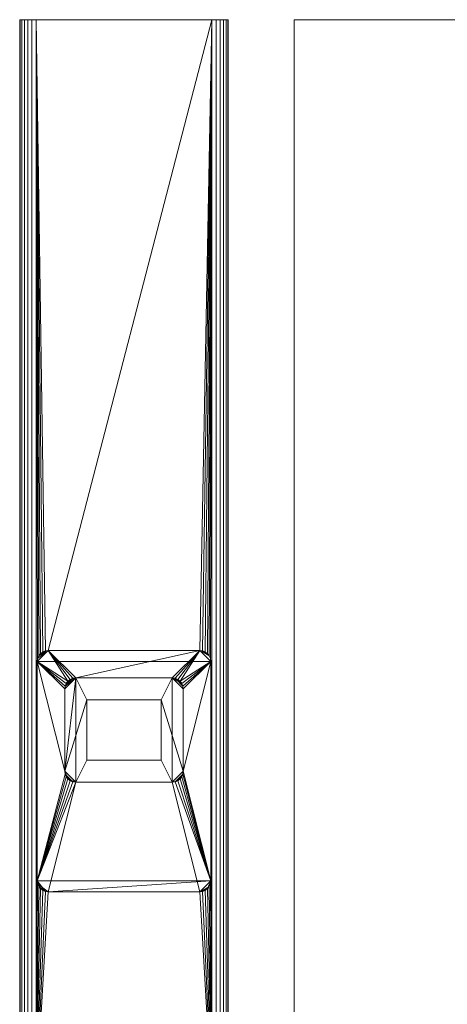
# Model space of a CAD drawing. Units: millimetres. Extents: x 0 to 1050, y -984 to 1907.
# Drawn here: x 0 to 390, y 963 to 1860 of the extents above; entities that cross this region are included whole.
import ezdxf

# ---------------------------------------------------------------- set-up
doc = ezdxf.new("R2010")
doc.units = ezdxf.units.MM
doc.layers.add('Moffat_Details', color=160, linetype='Continuous')
doc.layers.add('Moffat_Profiles', color=10, linetype='Continuous')

msp = doc.modelspace()

# ---------------------------------------------------------------- meshes
at = {"layer": 'Moffat_Details', "lineweight": 13}
mesh = msp.add_polyface(dxfattribs=at)
corners = [(175, 1860, -1914.46), (15, 1860, -1914.46), (15, 875, -1914.46), (175, 875, -1914.46), (174, 1275, -1914.46), (174, 1075, -1914.46), (173.66, 1072.41, -1914.46), (172.66, 1070, -1914.46), (171.07, 1067.93, -1914.46), (169, 1066.34, -1914.46), (166.59, 1065.34, -1914.46), (164, 1065, -1914.46), (26, 1065, -1914.46), (23.41, 1065.34, -1914.46), (21, 1066.34, -1914.46), (18.93, 1067.93, -1914.46), (17.34, 1070, -1914.46), (16.34, 1072.41, -1914.46), (16, 1075, -1914.46), (16, 1275, -1914.46), (16.34, 1277.59, -1914.46), (17.34, 1280, -1914.46), (18.93, 1282.07, -1914.46), (21, 1283.66, -1914.46), (23.41, 1284.66, -1914.46), (26, 1285, -1914.46), (164, 1285, -1914.46), (166.59, 1284.66, -1914.46), (169, 1283.66, -1914.46), (171.07, 1282.07, -1914.46), (172.66, 1280, -1914.46), (173.66, 1277.59, -1914.46)]
mesh.append_faces([[corners[k] for k in face] for face in [(23, 1, 22), (28, 0, 27), (26, 0, 25), (17, 2, 16), (14, 2, 13), (7, 3, 6), (9, 3, 8)]], dxfattribs={"vtx0": -1, "vtx1": -1})
mesh.append_faces([[corners[k] for k in face] for face in [(1, 23, 24), (1, 24, 25, 0), (0, 28, 29), (0, 31, 4, 3), (2, 14, 15), (3, 9, 10)]], dxfattribs={"vtx0": -1, "vtx2": -1})
mesh.append_faces([[corners[k] for k in face] for face in [(2, 17, 18, 19)]], dxfattribs={"vtx0": -1, "vtx3": -1})
mesh.append_faces([[corners[k] for k in face] for face in [(21, 22, 1), (20, 21, 1), (26, 27, 0), (29, 30, 0), (30, 31, 0), (15, 16, 2), (12, 13, 2), (7, 8, 3), (5, 6, 3, 4), (10, 11, 3)]], dxfattribs={"vtx1": -1, "vtx2": -1})
mesh.append_faces([[corners[k] for k in face] for face in [(19, 20, 1, 2), (11, 12, 2, 3)]], dxfattribs={"vtx1": -1, "vtx3": -1})
at = {"layer": 'Moffat_Details', "lineweight": 9}
mesh = msp.add_polyface(dxfattribs=at)
corners = [(164, 1065, -1914.46), (166.59, 1065.34, -1914.46), (169, 1066.34, -1914.46), (171.07, 1067.93, -1914.46), (172.66, 1070, -1914.46), (173.66, 1072.41, -1914.46), (174, 1075, -1914.46), (174, 1275, -1914.46), (173.66, 1277.59, -1914.46), (172.66, 1280, -1914.46), (171.07, 1282.07, -1914.46), (169, 1283.66, -1914.46), (166.59, 1284.66, -1914.46), (164, 1285, -1914.46), (26, 1285, -1914.46), (23.41, 1284.66, -1914.46), (21, 1283.66, -1914.46), (18.93, 1282.07, -1914.46), (17.34, 1280, -1914.46), (16.34, 1277.59, -1914.46), (16, 1275, -1914.46), (16, 1075, -1914.46), (16.34, 1072.41, -1914.46), (17.34, 1070, -1914.46), (18.93, 1067.93, -1914.46), (21, 1066.34, -1914.46), (23.41, 1065.34, -1914.46), (26, 1065, -1914.46), (51, 1260, -1914.46), (139, 1260, -1914.46), (141.59, 1259.66, -1914.46), (144, 1258.66, -1914.46), (146.07, 1257.07, -1914.46), (147.66, 1255, -1914.46), (148.66, 1252.59, -1914.46), (149, 1250, -1914.46), (149, 1175, -1914.46), (148.66, 1172.41, -1914.46), (147.66, 1170, -1914.46), (146.07, 1167.93, -1914.46), (144, 1166.34, -1914.46), (141.59, 1165.34, -1914.46), (139, 1165, -1914.46), (51, 1165, -1914.46), (48.41, 1165.34, -1914.46), (46, 1166.34, -1914.46), (43.93, 1167.93, -1914.46), (42.34, 1170, -1914.46), (41.34, 1172.41, -1914.46), (41, 1175, -1914.46), (41, 1250, -1914.46), (41.34, 1252.59, -1914.46), (42.34, 1255, -1914.46), (43.93, 1257.07, -1914.46), (46, 1258.66, -1914.46), (48.41, 1259.66, -1914.46)]
mesh.append_faces([[corners[k] for k in face] for face in [(1, 4, 0), (41, 6, 40), (31, 13, 30), (54, 14, 53), (50, 20, 49)]], dxfattribs={"vtx0": -1, "vtx1": -1})
mesh.append_faces([[corners[k] for k in face] for face in [(42, 0, 6, 41)]], dxfattribs={"vtx0": -1, "vtx1": -1, "vtx2": -1})
mesh.append_faces([[corners[k] for k in face] for face in [(0, 42, 43, 27), (23, 26, 27, 22), (21, 48, 49, 20)]], dxfattribs={"vtx0": -1, "vtx2": -1})
mesh.append_faces([[corners[k] for k in face] for face in [(14, 19, 20, 53)]], dxfattribs={"vtx0": -1, "vtx2": -1, "vtx3": -1})
mesh.append_faces([[corners[k] for k in face] for face in [(0, 4, 5, 6), (13, 7, 8, 9)]], dxfattribs={"vtx0": -1, "vtx3": -1})
mesh.append_faces([[corners[k] for k in face] for face in [(3, 4, 1, 2)]], dxfattribs={"vtx1": -1})
mesh.append_faces([[corners[k] for k in face] for face in [(37, 38, 6), (39, 40, 6), (38, 39, 6), (44, 45, 21), (43, 44, 21), (46, 47, 21), (47, 48, 21), (45, 46, 21), (34, 35, 7), (33, 34, 7), (31, 32, 13), (29, 30, 13), (35, 36, 7), (55, 28, 14), (54, 55, 14), (50, 51, 20), (52, 53, 20), (51, 52, 20)]], dxfattribs={"vtx1": -1, "vtx2": -1})
mesh.append_faces([[corners[k] for k in face] for face in [(21, 22, 27, 43), (32, 33, 7, 13)]], dxfattribs={"vtx1": -1, "vtx2": -1, "vtx3": -1})
mesh.append_faces([[corners[k] for k in face] for face in [(36, 37, 6, 7), (12, 13, 9, 10), (28, 29, 13, 14), (14, 15, 18, 19)]], dxfattribs={"vtx1": -1, "vtx3": -1})
mesh.append_faces([[corners[k] for k in face] for face in [(24, 25, 26, 23), (10, 11, 12)]], dxfattribs={"vtx2": -1})
mesh.append_faces([[corners[k] for k in face] for face in [(15, 16, 17, 18)]], dxfattribs={"vtx3": -1})
mesh = msp.add_polyface(dxfattribs=at)
corners = [(164, 1065, -1919.46), (26, 1065, -1919.46), (23.41, 1065.34, -1919.46), (21, 1066.34, -1919.46), (18.93, 1067.93, -1919.46), (17.34, 1070, -1919.46), (16.34, 1072.41, -1919.46), (16, 1075, -1919.46), (16, 1275, -1919.46), (16.34, 1277.59, -1919.46), (17.34, 1280, -1919.46), (18.93, 1282.07, -1919.46), (21, 1283.66, -1919.46), (23.41, 1284.66, -1919.46), (26, 1285, -1919.46), (164, 1285, -1919.46), (166.59, 1284.66, -1919.46), (169, 1283.66, -1919.46), (171.07, 1282.07, -1919.46), (172.66, 1280, -1919.46), (173.66, 1277.59, -1919.46), (174, 1275, -1919.46), (174, 1075, -1919.46), (173.66, 1072.41, -1919.46), (172.66, 1070, -1919.46), (171.07, 1067.93, -1919.46), (169, 1066.34, -1919.46), (166.59, 1065.34, -1919.46), (51, 1260, -1919.46), (48.41, 1259.66, -1919.46), (46, 1258.66, -1919.46), (43.93, 1257.07, -1919.46), (42.34, 1255, -1919.46), (41.34, 1252.59, -1919.46), (41, 1250, -1919.46), (41, 1175, -1919.46), (41.34, 1172.41, -1919.46), (42.34, 1170, -1919.46), (43.93, 1167.93, -1919.46), (46, 1166.34, -1919.46), (48.41, 1165.34, -1919.46), (51, 1165, -1919.46), (139, 1165, -1919.46), (141.59, 1165.34, -1919.46), (144, 1166.34, -1919.46), (146.07, 1167.93, -1919.46), (147.66, 1170, -1919.46), (148.66, 1172.41, -1919.46), (149, 1175, -1919.46), (149, 1250, -1919.46), (148.66, 1252.59, -1919.46), (147.66, 1255, -1919.46), (146.07, 1257.07, -1919.46), (144, 1258.66, -1919.46), (141.59, 1259.66, -1919.46), (139, 1260, -1919.46)]
mesh.append_faces([[corners[k] for k in face] for face in [(16, 19, 15), (54, 15, 53), (44, 22, 43), (46, 22, 45), (39, 7, 38)]], dxfattribs={"vtx0": -1, "vtx1": -1})
mesh.append_faces([[corners[k] for k in face] for face in [(15, 21, 52, 53)]], dxfattribs={"vtx0": -1, "vtx1": -1, "vtx3": -1})
mesh.append_faces([[corners[k] for k in face] for face in [(15, 55, 28), (10, 13, 14, 9), (8, 34, 35)]], dxfattribs={"vtx0": -1, "vtx2": -1})
mesh.append_faces([[corners[k] for k in face] for face in [(1, 6, 7, 41)]], dxfattribs={"vtx0": -1, "vtx2": -1, "vtx3": -1})
mesh.append_faces([[corners[k] for k in face] for face in [(15, 19, 20, 21), (0, 22, 23, 24)]], dxfattribs={"vtx0": -1, "vtx3": -1})
mesh.append_faces([[corners[k] for k in face] for face in [(18, 19, 16, 17)]], dxfattribs={"vtx1": -1})
mesh.append_faces([[corners[k] for k in face] for face in [(50, 51, 21), (49, 50, 21), (54, 55, 15), (51, 52, 21), (29, 30, 14), (31, 32, 8), (33, 34, 8), (32, 33, 8), (30, 31, 14), (47, 48, 22), (46, 47, 22), (44, 45, 22), (40, 41, 7), (39, 40, 7), (37, 38, 7), (36, 37, 7)]], dxfattribs={"vtx1": -1, "vtx2": -1})
mesh.append_faces([[corners[k] for k in face] for face in [(8, 9, 14, 31), (42, 43, 22, 0)]], dxfattribs={"vtx1": -1, "vtx2": -1, "vtx3": -1})
mesh.append_faces([[corners[k] for k in face] for face in [(48, 49, 21, 22), (28, 29, 14, 15), (27, 0, 24, 25), (41, 42, 0, 1), (35, 36, 7, 8), (1, 2, 5, 6)]], dxfattribs={"vtx1": -1, "vtx3": -1})
mesh.append_faces([[corners[k] for k in face] for face in [(11, 12, 13, 10), (25, 26, 27)]], dxfattribs={"vtx2": -1})
mesh.append_faces([[corners[k] for k in face] for face in [(2, 3, 4, 5)]], dxfattribs={"vtx3": -1})
mesh = msp.add_polyface(dxfattribs=at)
corners = [(16, 1275, -1914.46), (16.34, 1277.59, -1914.46), (17.34, 1280, -1914.46), (18.93, 1282.07, -1914.46), (21, 1283.66, -1914.46), (23.41, 1284.66, -1914.46), (26, 1285, -1914.46), (26, 1285, -1919.46), (23.41, 1284.66, -1919.46), (21, 1283.66, -1919.46), (18.93, 1282.07, -1919.46), (17.34, 1280, -1919.46), (16.34, 1277.59, -1919.46), (16, 1275, -1919.46)]
mesh.append_faces([[corners[k] for k in face] for face in [(7, 8, 5, 6), (0, 1, 12, 13)]], dxfattribs={"vtx1": -1})
mesh.append_faces([[corners[k] for k in face] for face in [(8, 9, 4, 5), (3, 4, 9, 10), (10, 11, 2, 3), (11, 12, 1, 2)]], dxfattribs={"vtx1": -1, "vtx3": -1})
at = {"layer": 'Moffat_Details', "lineweight": 13}
mesh = msp.add_polyface(dxfattribs=at)
corners = [(164, 1065, -1919.46), (166.59, 1065.34, -1919.46), (169, 1066.34, -1919.46), (171.07, 1067.93, -1919.46), (172.66, 1070, -1919.46), (173.66, 1072.41, -1919.46), (174, 1075, -1919.46), (174, 1275, -1919.46), (173.66, 1277.59, -1919.46), (172.66, 1280, -1919.46), (171.07, 1282.07, -1919.46), (169, 1283.66, -1919.46), (166.59, 1284.66, -1919.46), (164, 1285, -1919.46), (26, 1285, -1919.46), (23.41, 1284.66, -1919.46), (21, 1283.66, -1919.46), (18.93, 1282.07, -1919.46), (17.34, 1280, -1919.46), (16.34, 1277.59, -1919.46), (16, 1275, -1919.46), (16, 1075, -1919.46), (16.34, 1072.41, -1919.46), (17.34, 1070, -1919.46), (18.93, 1067.93, -1919.46), (21, 1066.34, -1919.46), (23.41, 1065.34, -1919.46), (26, 1065, -1919.46)]
mesh.append_faces([[corners[k] for k in face] for face in [(18, 16, 17)]], dxfattribs={"vtx0": -1})
mesh.append_faces([[corners[k] for k in face] for face in [(0, 3, 6, 27)]], dxfattribs={"vtx0": -1, "vtx1": -1, "vtx2": -1})
mesh.append_faces([[corners[k] for k in face] for face in [(20, 7, 13, 14)]], dxfattribs={"vtx0": -1, "vtx1": -1, "vtx3": -1})
mesh.append_faces([[corners[k] for k in face] for face in [(7, 20, 21, 6)]], dxfattribs={"vtx0": -1, "vtx2": -1})
mesh.append_faces([[corners[k] for k in face] for face in [(21, 26, 27, 6)]], dxfattribs={"vtx0": -1, "vtx2": -1, "vtx3": -1})
mesh.append_faces([[corners[k] for k in face] for face in [(2, 3, 0, 1)]], dxfattribs={"vtx1": -1})
mesh.append_faces([[corners[k] for k in face] for face in [(25, 26, 21, 24)]], dxfattribs={"vtx1": -1, "vtx2": -1})
mesh.append_faces([[corners[k] for k in face] for face in [(9, 10, 11), (4, 5, 6, 3), (22, 23, 24, 21)]], dxfattribs={"vtx2": -1})
mesh.append_faces([[corners[k] for k in face] for face in [(11, 12, 13, 9), (7, 8, 9, 13), (14, 15, 16, 18), (18, 19, 20, 14)]], dxfattribs={"vtx2": -1, "vtx3": -1})
mesh = msp.add_polyface(dxfattribs=at)
corners = [(16, 1275, -1919.46), (16.34, 1277.59, -1919.46), (17.34, 1280, -1919.46), (18.93, 1282.07, -1919.46), (21, 1283.66, -1919.46), (23.41, 1284.66, -1919.46), (26, 1285, -1919.46), (26, 1285, -1914.46), (23.41, 1284.66, -1914.46), (21, 1283.66, -1914.46), (18.93, 1282.07, -1914.46), (17.34, 1280, -1914.46), (16.34, 1277.59, -1914.46), (16, 1275, -1914.46)]
mesh.append_faces([[corners[k] for k in face] for face in [(8, 5, 6, 7), (1, 12, 13, 0)]], dxfattribs={"vtx0": -1})
mesh.append_faces([[corners[k] for k in face] for face in [(9, 4, 5, 8), (4, 9, 10, 3), (11, 2, 3, 10), (12, 1, 2, 11)]], dxfattribs={"vtx0": -1, "vtx2": -1})
at = {"layer": 'Moffat_Details', "lineweight": 9}
mesh = msp.add_polyface(dxfattribs=at)
corners = [(26, 1285, -1914.46), (164, 1285, -1914.46), (164, 1285, -1919.46), (26, 1285, -1919.46)]
mesh.append_faces([[corners[k] for k in face] for face in [(0, 1, 2, 3)]])
at = {"layer": 'Moffat_Details', "lineweight": 13}
mesh = msp.add_polyface(dxfattribs=at)
corners = [(164, 1285, -1919.46), (164, 1285, -1914.46), (26, 1285, -1914.46), (26, 1285, -1919.46)]
mesh.append_faces([[corners[k] for k in face] for face in [(0, 1, 2, 3)]])
at = {"layer": 'Moffat_Details', "lineweight": 9}
mesh = msp.add_polyface(dxfattribs=at)
corners = [(164, 1285, -1914.46), (166.59, 1284.66, -1914.46), (169, 1283.66, -1914.46), (171.07, 1282.07, -1914.46), (172.66, 1280, -1914.46), (173.66, 1277.59, -1914.46), (174, 1275, -1914.46), (174, 1275, -1919.46), (173.66, 1277.59, -1919.46), (172.66, 1280, -1919.46), (171.07, 1282.07, -1919.46), (169, 1283.66, -1919.46), (166.59, 1284.66, -1919.46), (164, 1285, -1919.46)]
mesh.append_faces([[corners[k] for k in face] for face in [(7, 8, 5, 6), (0, 1, 12, 13)]], dxfattribs={"vtx1": -1})
mesh.append_faces([[corners[k] for k in face] for face in [(8, 9, 4, 5), (3, 4, 9, 10), (10, 11, 2, 3), (11, 12, 1, 2)]], dxfattribs={"vtx1": -1, "vtx3": -1})
at = {"layer": 'Moffat_Details', "lineweight": 13}
mesh = msp.add_polyface(dxfattribs=at)
corners = [(164, 1285, -1919.46), (166.59, 1284.66, -1919.46), (169, 1283.66, -1919.46), (171.07, 1282.07, -1919.46), (172.66, 1280, -1919.46), (173.66, 1277.59, -1919.46), (174, 1275, -1919.46), (174, 1275, -1914.46), (173.66, 1277.59, -1914.46), (172.66, 1280, -1914.46), (171.07, 1282.07, -1914.46), (169, 1283.66, -1914.46), (166.59, 1284.66, -1914.46), (164, 1285, -1914.46)]
mesh.append_faces([[corners[k] for k in face] for face in [(8, 5, 6, 7), (1, 12, 13, 0)]], dxfattribs={"vtx0": -1})
mesh.append_faces([[corners[k] for k in face] for face in [(9, 4, 5, 8), (4, 9, 10, 3), (11, 2, 3, 10), (12, 1, 2, 11)]], dxfattribs={"vtx0": -1, "vtx2": -1})
at = {"layer": 'Moffat_Details', "lineweight": 9}
mesh = msp.add_polyface(dxfattribs=at)
corners = [(51, 1260, -1914.46), (48.41, 1259.66, -1914.46), (46, 1258.66, -1914.46), (43.93, 1257.07, -1914.46), (42.34, 1255, -1914.46), (41.34, 1252.59, -1914.46), (41, 1250, -1914.46), (41, 1175, -1914.46), (41.34, 1172.41, -1914.46), (42.34, 1170, -1914.46), (43.93, 1167.93, -1914.46), (46, 1166.34, -1914.46), (48.41, 1165.34, -1914.46), (51, 1165, -1914.46), (139, 1165, -1914.46), (141.59, 1165.34, -1914.46), (144, 1166.34, -1914.46), (146.07, 1167.93, -1914.46), (147.66, 1170, -1914.46), (148.66, 1172.41, -1914.46), (149, 1175, -1914.46), (149, 1250, -1914.46), (148.66, 1252.59, -1914.46), (147.66, 1255, -1914.46), (146.07, 1257.07, -1914.46), (144, 1258.66, -1914.46), (141.59, 1259.66, -1914.46), (139, 1260, -1914.46), (61, 1185, -1914.46), (61, 1240, -1914.46), (129, 1240, -1914.46), (129, 1185, -1914.46)]
mesh.append_faces([[corners[k] for k in face] for face in [(31, 14, 20, 30), (21, 27, 30, 20)]], dxfattribs={"vtx0": -1, "vtx1": -1, "vtx2": -1})
mesh.append_faces([[corners[k] for k in face] for face in [(7, 13, 28, 29), (29, 0, 6, 7)]], dxfattribs={"vtx0": -1, "vtx1": -1, "vtx3": -1})
mesh.append_faces([[corners[k] for k in face] for face in [(20, 14, 15, 19), (14, 31, 28, 13), (1, 5, 6, 0), (2, 4, 5, 1)]], dxfattribs={"vtx0": -1, "vtx2": -1})
mesh.append_faces([[corners[k] for k in face] for face in [(3, 4, 2)]], dxfattribs={"vtx1": -1})
mesh.append_faces([[corners[k] for k in face] for face in [(15, 16, 19)]], dxfattribs={"vtx1": -1, "vtx2": -1})
mesh.append_faces([[corners[k] for k in face] for face in [(11, 12, 8, 9), (12, 13, 7, 8), (21, 22, 26, 27), (22, 23, 25, 26), (29, 30, 27, 0)]], dxfattribs={"vtx1": -1, "vtx3": -1})
mesh.append_faces([[corners[k] for k in face] for face in [(9, 10, 11), (23, 24, 25)]], dxfattribs={"vtx2": -1})
mesh.append_faces([[corners[k] for k in face] for face in [(16, 17, 18, 19)]], dxfattribs={"vtx3": -1})
mesh = msp.add_polyface(dxfattribs=at)
corners = [(51, 1260, -1919.46), (139, 1260, -1919.46), (141.59, 1259.66, -1919.46), (144, 1258.66, -1919.46), (146.07, 1257.07, -1919.46), (147.66, 1255, -1919.46), (148.66, 1252.59, -1919.46), (149, 1250, -1919.46), (149, 1175, -1919.46), (148.66, 1172.41, -1919.46), (147.66, 1170, -1919.46), (146.07, 1167.93, -1919.46), (144, 1166.34, -1919.46), (141.59, 1165.34, -1919.46), (139, 1165, -1919.46), (51, 1165, -1919.46), (48.41, 1165.34, -1919.46), (46, 1166.34, -1919.46), (43.93, 1167.93, -1919.46), (42.34, 1170, -1919.46), (41.34, 1172.41, -1919.46), (41, 1175, -1919.46), (41, 1250, -1919.46), (41.34, 1252.59, -1919.46), (42.34, 1255, -1919.46), (43.93, 1257.07, -1919.46), (46, 1258.66, -1919.46), (48.41, 1259.66, -1919.46)]
mesh.append_faces([[corners[k] for k in face] for face in [(15, 18, 21, 0)]], dxfattribs={"vtx0": -1, "vtx1": -1, "vtx2": -1, "vtx3": -1})
mesh.append_faces([[corners[k] for k in face] for face in [(15, 0, 1, 14)]], dxfattribs={"vtx0": -1, "vtx2": -1})
mesh.append_faces([[corners[k] for k in face] for face in [(1, 7, 8, 14), (14, 8, 9, 12)]], dxfattribs={"vtx0": -1, "vtx2": -1, "vtx3": -1})
mesh.append_faces([[corners[k] for k in face] for face in [(4, 5, 3), (13, 14, 12)]], dxfattribs={"vtx1": -1})
mesh.append_faces([[corners[k] for k in face] for face in [(6, 7, 1, 5), (22, 23, 0, 21)]], dxfattribs={"vtx1": -1, "vtx2": -1})
mesh.append_faces([[corners[k] for k in face] for face in [(26, 27, 0, 25), (19, 20, 21, 18)]], dxfattribs={"vtx2": -1})
mesh.append_faces([[corners[k] for k in face] for face in [(1, 2, 3, 5), (23, 24, 25, 0)]], dxfattribs={"vtx2": -1, "vtx3": -1})
mesh.append_faces([[corners[k] for k in face] for face in [(9, 10, 11, 12), (15, 16, 17, 18)]], dxfattribs={"vtx3": -1})
mesh = msp.add_polyface(dxfattribs=at)
corners = [(41, 1250, -1914.46), (41.34, 1252.59, -1914.46), (42.34, 1255, -1914.46), (43.93, 1257.07, -1914.46), (46, 1258.66, -1914.46), (48.41, 1259.66, -1914.46), (51, 1260, -1914.46), (51, 1260, -1919.46), (48.41, 1259.66, -1919.46), (46, 1258.66, -1919.46), (43.93, 1257.07, -1919.46), (42.34, 1255, -1919.46), (41.34, 1252.59, -1919.46), (41, 1250, -1919.46)]
mesh.append_faces([[corners[k] for k in face] for face in [(7, 8, 5, 6), (0, 1, 12, 13)]], dxfattribs={"vtx1": -1})
mesh.append_faces([[corners[k] for k in face] for face in [(8, 9, 4, 5), (3, 4, 9, 10), (10, 11, 2, 3), (11, 12, 1, 2)]], dxfattribs={"vtx1": -1, "vtx3": -1})
mesh = msp.add_polyface(dxfattribs=at)
corners = [(51, 1260, -1914.46), (48.41, 1259.66, -1914.46), (46, 1258.66, -1914.46), (43.93, 1257.07, -1914.46), (42.34, 1255, -1914.46), (41.34, 1252.59, -1914.46), (41, 1250, -1914.46), (41, 1250, -1919.46), (41.34, 1252.59, -1919.46), (42.34, 1255, -1919.46), (43.93, 1257.07, -1919.46), (46, 1258.66, -1919.46), (48.41, 1259.66, -1919.46), (51, 1260, -1919.46)]
mesh.append_faces([[corners[k] for k in face] for face in [(8, 5, 6, 7), (1, 12, 13, 0)]], dxfattribs={"vtx0": -1})
mesh.append_faces([[corners[k] for k in face] for face in [(9, 4, 5, 8), (4, 9, 10, 3), (11, 2, 3, 10), (12, 1, 2, 11)]], dxfattribs={"vtx0": -1, "vtx2": -1})
mesh = msp.add_polyface(dxfattribs=at)
corners = [(51, 1260, -1914.46), (139, 1260, -1914.46), (139, 1260, -1919.46), (51, 1260, -1919.46)]
mesh.append_faces([[corners[k] for k in face] for face in [(0, 1, 2, 3)]])
mesh = msp.add_polyface(dxfattribs=at)
corners = [(51, 1260, -1914.46), (51, 1260, -1919.46), (139, 1260, -1919.46), (139, 1260, -1914.46)]
mesh.append_faces([[corners[k] for k in face] for face in [(0, 1, 2, 3)]])
mesh = msp.add_polyface(dxfattribs=at)
corners = [(139, 1260, -1914.46), (141.59, 1259.66, -1914.46), (144, 1258.66, -1914.46), (146.07, 1257.07, -1914.46), (147.66, 1255, -1914.46), (148.66, 1252.59, -1914.46), (149, 1250, -1914.46), (149, 1250, -1919.46), (148.66, 1252.59, -1919.46), (147.66, 1255, -1919.46), (146.07, 1257.07, -1919.46), (144, 1258.66, -1919.46), (141.59, 1259.66, -1919.46), (139, 1260, -1919.46)]
mesh.append_faces([[corners[k] for k in face] for face in [(7, 8, 5, 6), (0, 1, 12, 13)]], dxfattribs={"vtx1": -1})
mesh.append_faces([[corners[k] for k in face] for face in [(8, 9, 4, 5), (3, 4, 9, 10), (10, 11, 2, 3), (11, 12, 1, 2)]], dxfattribs={"vtx1": -1, "vtx3": -1})
mesh = msp.add_polyface(dxfattribs=at)
corners = [(149, 1250, -1914.46), (148.66, 1252.59, -1914.46), (147.66, 1255, -1914.46), (146.07, 1257.07, -1914.46), (144, 1258.66, -1914.46), (141.59, 1259.66, -1914.46), (139, 1260, -1914.46), (139, 1260, -1919.46), (141.59, 1259.66, -1919.46), (144, 1258.66, -1919.46), (146.07, 1257.07, -1919.46), (147.66, 1255, -1919.46), (148.66, 1252.59, -1919.46), (149, 1250, -1919.46)]
mesh.append_faces([[corners[k] for k in face] for face in [(8, 5, 6, 7), (1, 12, 13, 0)]], dxfattribs={"vtx0": -1})
mesh.append_faces([[corners[k] for k in face] for face in [(9, 4, 5, 8), (4, 9, 10, 3), (11, 2, 3, 10), (12, 1, 2, 11)]], dxfattribs={"vtx0": -1, "vtx2": -1})
mesh = msp.add_polyface(dxfattribs=at)
corners = [(41, 1250, -1914.46), (41, 1250, -1919.46), (41, 1175, -1919.46), (41, 1175, -1914.46)]
mesh.append_faces([[corners[k] for k in face] for face in [(0, 1, 2, 3)]])
mesh = msp.add_polyface(dxfattribs=at)
corners = [(41, 1175, -1914.46), (41, 1175, -1919.46), (41, 1250, -1919.46), (41, 1250, -1914.46)]
mesh.append_faces([[corners[k] for k in face] for face in [(0, 1, 2, 3)]])
mesh = msp.add_polyface(dxfattribs=at)
corners = [(149, 1175, -1914.46), (149, 1175, -1919.46), (149, 1250, -1919.46), (149, 1250, -1914.46)]
mesh.append_faces([[corners[k] for k in face] for face in [(0, 1, 2, 3)]])
mesh = msp.add_polyface(dxfattribs=at)
corners = [(149, 1250, -1914.46), (149, 1250, -1919.46), (149, 1175, -1919.46), (149, 1175, -1914.46)]
mesh.append_faces([[corners[k] for k in face] for face in [(0, 1, 2, 3)]])
mesh = msp.add_polyface(dxfattribs=at)
corners = [(61, 1185, -1916.46), (129, 1185, -1916.46), (129, 1240, -1916.46), (61, 1240, -1916.46)]
mesh.append_faces([[corners[k] for k in face] for face in [(0, 1, 2, 3)]])
mesh = msp.add_polyface(dxfattribs=at)
corners = [(61, 1185, -1914.46), (61, 1185, -1916.46), (61, 1240, -1916.46), (61, 1240, -1914.46)]
mesh.append_faces([[corners[k] for k in face] for face in [(0, 1, 2, 3)]])
mesh = msp.add_polyface(dxfattribs=at)
corners = [(61, 1240, -1914.46), (61, 1240, -1916.46), (129, 1240, -1916.46), (129, 1240, -1914.46)]
mesh.append_faces([[corners[k] for k in face] for face in [(0, 1, 2, 3)]])
at = {"layer": 'Moffat_Details', "lineweight": 9, "transparency": 33554445}
mesh = msp.add_polyface(dxfattribs=at)
corners = [(61, 1240, -1914.46), (61, 1185, -1914.46), (129, 1185, -1914.46), (129, 1240, -1914.46)]
mesh.append_faces([[corners[k] for k in face] for face in [(0, 1, 2, 3)]])
mesh = msp.add_polyface(dxfattribs=at)
corners = [(129, 1185, -1916.46), (61, 1185, -1916.46), (61, 1240, -1916.46), (129, 1240, -1916.46)]
mesh.append_faces([[corners[k] for k in face] for face in [(0, 1, 2, 3)]])
mesh = msp.add_polyface(dxfattribs=at)
corners = [(61, 1240, -1914.46), (129, 1240, -1914.46), (129, 1240, -1916.46), (61, 1240, -1916.46)]
mesh.append_faces([[corners[k] for k in face] for face in [(0, 1, 2, 3)]])
mesh = msp.add_polyface(dxfattribs=at)
corners = [(61, 1240, -1914.46), (61, 1240, -1916.46), (61, 1185, -1916.46), (61, 1185, -1914.46)]
mesh.append_faces([[corners[k] for k in face] for face in [(0, 1, 2, 3)]])
at = {"layer": 'Moffat_Details', "lineweight": 9}
mesh = msp.add_polyface(dxfattribs=at)
corners = [(129, 1240, -1914.46), (129, 1240, -1916.46), (129, 1185, -1916.46), (129, 1185, -1914.46)]
mesh.append_faces([[corners[k] for k in face] for face in [(0, 1, 2, 3)]])
at = {"layer": 'Moffat_Details', "lineweight": 9, "transparency": 33554445}
mesh = msp.add_polyface(dxfattribs=at)
corners = [(129, 1185, -1914.46), (129, 1185, -1916.46), (129, 1240, -1916.46), (129, 1240, -1914.46)]
mesh.append_faces([[corners[k] for k in face] for face in [(0, 1, 2, 3)]])
at = {"layer": 'Moffat_Details', "lineweight": 9}
mesh = msp.add_polyface(dxfattribs=at)
corners = [(61, 1185, -1914.46), (129, 1185, -1914.46), (129, 1185, -1916.46), (61, 1185, -1916.46)]
mesh.append_faces([[corners[k] for k in face] for face in [(3, 0, 1, 2)]])
at = {"layer": 'Moffat_Details', "lineweight": 9, "transparency": 33554445}
mesh = msp.add_polyface(dxfattribs=at)
corners = [(61, 1185, -1914.46), (61, 1185, -1916.46), (129, 1185, -1916.46), (129, 1185, -1914.46)]
mesh.append_faces([[corners[k] for k in face] for face in [(0, 1, 2, 3)]])
at = {"layer": 'Moffat_Details', "lineweight": 9}
mesh = msp.add_polyface(dxfattribs=at)
corners = [(51, 1165, -1914.46), (48.41, 1165.34, -1914.46), (46, 1166.34, -1914.46), (43.93, 1167.93, -1914.46), (42.34, 1170, -1914.46), (41.34, 1172.41, -1914.46), (41, 1175, -1914.46), (41, 1175, -1919.46), (41.34, 1172.41, -1919.46), (42.34, 1170, -1919.46), (43.93, 1167.93, -1919.46), (46, 1166.34, -1919.46), (48.41, 1165.34, -1919.46), (51, 1165, -1919.46)]
mesh.append_faces([[corners[k] for k in face] for face in [(7, 8, 5, 6), (0, 1, 12, 13)]], dxfattribs={"vtx1": -1})
mesh.append_faces([[corners[k] for k in face] for face in [(8, 9, 4, 5), (3, 4, 9, 10), (10, 11, 2, 3), (11, 12, 1, 2)]], dxfattribs={"vtx1": -1, "vtx3": -1})
mesh = msp.add_polyface(dxfattribs=at)
corners = [(41, 1175, -1914.46), (41.34, 1172.41, -1914.46), (42.34, 1170, -1914.46), (43.93, 1167.93, -1914.46), (46, 1166.34, -1914.46), (48.41, 1165.34, -1914.46), (51, 1165, -1914.46), (51, 1165, -1919.46), (48.41, 1165.34, -1919.46), (46, 1166.34, -1919.46), (43.93, 1167.93, -1919.46), (42.34, 1170, -1919.46), (41.34, 1172.41, -1919.46), (41, 1175, -1919.46)]
mesh.append_faces([[corners[k] for k in face] for face in [(8, 5, 6, 7), (1, 12, 13, 0)]], dxfattribs={"vtx0": -1})
mesh.append_faces([[corners[k] for k in face] for face in [(9, 4, 5, 8), (4, 9, 10, 3), (11, 2, 3, 10), (12, 1, 2, 11)]], dxfattribs={"vtx0": -1, "vtx2": -1})
mesh = msp.add_polyface(dxfattribs=at)
corners = [(149, 1175, -1914.46), (148.66, 1172.41, -1914.46), (147.66, 1170, -1914.46), (146.07, 1167.93, -1914.46), (144, 1166.34, -1914.46), (141.59, 1165.34, -1914.46), (139, 1165, -1914.46), (139, 1165, -1919.46), (141.59, 1165.34, -1919.46), (144, 1166.34, -1919.46), (146.07, 1167.93, -1919.46), (147.66, 1170, -1919.46), (148.66, 1172.41, -1919.46), (149, 1175, -1919.46)]
mesh.append_faces([[corners[k] for k in face] for face in [(7, 8, 5, 6), (0, 1, 12, 13)]], dxfattribs={"vtx1": -1})
mesh.append_faces([[corners[k] for k in face] for face in [(8, 9, 4, 5), (3, 4, 9, 10), (10, 11, 2, 3), (11, 12, 1, 2)]], dxfattribs={"vtx1": -1, "vtx3": -1})
mesh = msp.add_polyface(dxfattribs=at)
corners = [(139, 1165, -1914.46), (141.59, 1165.34, -1914.46), (144, 1166.34, -1914.46), (146.07, 1167.93, -1914.46), (147.66, 1170, -1914.46), (148.66, 1172.41, -1914.46), (149, 1175, -1914.46), (149, 1175, -1919.46), (148.66, 1172.41, -1919.46), (147.66, 1170, -1919.46), (146.07, 1167.93, -1919.46), (144, 1166.34, -1919.46), (141.59, 1165.34, -1919.46), (139, 1165, -1919.46)]
mesh.append_faces([[corners[k] for k in face] for face in [(8, 5, 6, 7), (1, 12, 13, 0)]], dxfattribs={"vtx0": -1})
mesh.append_faces([[corners[k] for k in face] for face in [(9, 4, 5, 8), (4, 9, 10, 3), (11, 2, 3, 10), (12, 1, 2, 11)]], dxfattribs={"vtx0": -1, "vtx2": -1})
mesh = msp.add_polyface(dxfattribs=at)
corners = [(51, 1165, -1914.46), (51, 1165, -1919.46), (139, 1165, -1919.46), (139, 1165, -1914.46)]
mesh.append_faces([[corners[k] for k in face] for face in [(0, 1, 2, 3)]])
mesh = msp.add_polyface(dxfattribs=at)
corners = [(51, 1165, -1914.46), (139, 1165, -1914.46), (139, 1165, -1919.46), (51, 1165, -1919.46)]
mesh.append_faces([[corners[k] for k in face] for face in [(3, 0, 1, 2)]])
mesh = msp.add_polyface(dxfattribs=at)
corners = [(26, 1065, -1914.46), (23.41, 1065.34, -1914.46), (21, 1066.34, -1914.46), (18.93, 1067.93, -1914.46), (17.34, 1070, -1914.46), (16.34, 1072.41, -1914.46), (16, 1075, -1914.46), (16, 1075, -1919.46), (16.34, 1072.41, -1919.46), (17.34, 1070, -1919.46), (18.93, 1067.93, -1919.46), (21, 1066.34, -1919.46), (23.41, 1065.34, -1919.46), (26, 1065, -1919.46)]
mesh.append_faces([[corners[k] for k in face] for face in [(7, 8, 5, 6), (0, 1, 12, 13)]], dxfattribs={"vtx1": -1})
mesh.append_faces([[corners[k] for k in face] for face in [(8, 9, 4, 5), (3, 4, 9, 10), (10, 11, 2, 3), (11, 12, 1, 2)]], dxfattribs={"vtx1": -1, "vtx3": -1})
at = {"layer": 'Moffat_Details', "lineweight": 13}
mesh = msp.add_polyface(dxfattribs=at)
corners = [(26, 1065, -1919.46), (23.41, 1065.34, -1919.46), (21, 1066.34, -1919.46), (18.93, 1067.93, -1919.46), (17.34, 1070, -1919.46), (16.34, 1072.41, -1919.46), (16, 1075, -1919.46), (16, 1075, -1914.46), (16.34, 1072.41, -1914.46), (17.34, 1070, -1914.46), (18.93, 1067.93, -1914.46), (21, 1066.34, -1914.46), (23.41, 1065.34, -1914.46), (26, 1065, -1914.46)]
mesh.append_faces([[corners[k] for k in face] for face in [(8, 5, 6, 7), (1, 12, 13, 0)]], dxfattribs={"vtx0": -1})
mesh.append_faces([[corners[k] for k in face] for face in [(9, 4, 5, 8), (4, 9, 10, 3), (11, 2, 3, 10), (12, 1, 2, 11)]], dxfattribs={"vtx0": -1, "vtx2": -1})
at = {"layer": 'Moffat_Details', "lineweight": 9}
mesh = msp.add_polyface(dxfattribs=at)
corners = [(174, 1075, -1914.46), (173.66, 1072.41, -1914.46), (172.66, 1070, -1914.46), (171.07, 1067.93, -1914.46), (169, 1066.34, -1914.46), (166.59, 1065.34, -1914.46), (164, 1065, -1914.46), (164, 1065, -1919.46), (166.59, 1065.34, -1919.46), (169, 1066.34, -1919.46), (171.07, 1067.93, -1919.46), (172.66, 1070, -1919.46), (173.66, 1072.41, -1919.46), (174, 1075, -1919.46)]
mesh.append_faces([[corners[k] for k in face] for face in [(7, 8, 5, 6), (0, 1, 12, 13)]], dxfattribs={"vtx1": -1})
mesh.append_faces([[corners[k] for k in face] for face in [(8, 9, 4, 5), (3, 4, 9, 10), (10, 11, 2, 3), (11, 12, 1, 2)]], dxfattribs={"vtx1": -1, "vtx3": -1})
at = {"layer": 'Moffat_Details', "lineweight": 13}
mesh = msp.add_polyface(dxfattribs=at)
corners = [(174, 1075, -1919.46), (173.66, 1072.41, -1919.46), (172.66, 1070, -1919.46), (171.07, 1067.93, -1919.46), (169, 1066.34, -1919.46), (166.59, 1065.34, -1919.46), (164, 1065, -1919.46), (164, 1065, -1914.46), (166.59, 1065.34, -1914.46), (169, 1066.34, -1914.46), (171.07, 1067.93, -1914.46), (172.66, 1070, -1914.46), (173.66, 1072.41, -1914.46), (174, 1075, -1914.46)]
mesh.append_faces([[corners[k] for k in face] for face in [(8, 5, 6, 7), (1, 12, 13, 0)]], dxfattribs={"vtx0": -1})
mesh.append_faces([[corners[k] for k in face] for face in [(9, 4, 5, 8), (4, 9, 10, 3), (11, 2, 3, 10), (12, 1, 2, 11)]], dxfattribs={"vtx0": -1, "vtx2": -1})
at = {"layer": 'Moffat_Details', "lineweight": 9}
mesh = msp.add_polyface(dxfattribs=at)
corners = [(26, 1065, -1914.46), (26, 1065, -1919.46), (164, 1065, -1919.46), (164, 1065, -1914.46)]
mesh.append_faces([[corners[k] for k in face] for face in [(0, 1, 2, 3)]])
at = {"layer": 'Moffat_Details', "lineweight": 13}
mesh = msp.add_polyface(dxfattribs=at)
corners = [(164, 1065, -1919.46), (26, 1065, -1919.46), (26, 1065, -1914.46), (164, 1065, -1914.46)]
mesh.append_faces([[corners[k] for k in face] for face in [(1, 2, 3, 0)]])
at = {"layer": 'Moffat_Profiles', "lineweight": 13}
mesh = msp.add_polyface(dxfattribs=at)
corners = [(190, 1860, -1989.46), (0, 1860, -1989.46), (0, 1860, -1929.46), (0.51, 1860, -1925.58), (2.01, 1860, -1921.96), (4.39, 1860, -1918.86), (7.5, 1860, -1916.47), (11.12, 1860, -1914.97), (15, 1860, -1914.46), (175, 1860, -1914.46), (178.88, 1860, -1914.97), (182.5, 1860, -1916.47), (185.61, 1860, -1918.86), (187.99, 1860, -1921.96), (189.49, 1860, -1925.58), (190, 1860, -1929.46)]
mesh.append_faces([[corners[k] for k in face] for face in [(13, 9, 10)]], dxfattribs={"vtx0": -1, "vtx2": -1})
mesh.append_faces([[corners[k] for k in face] for face in [(9, 15, 0, 1)]], dxfattribs={"vtx0": -1, "vtx3": -1})
mesh.append_faces([[corners[k] for k in face] for face in [(14, 15, 9, 13)]], dxfattribs={"vtx1": -1, "vtx2": -1})
mesh.append_faces([[corners[k] for k in face] for face in [(1, 2, 8, 9), (7, 8, 4, 5)]], dxfattribs={"vtx1": -1, "vtx3": -1})
mesh.append_faces([[corners[k] for k in face] for face in [(11, 12, 13, 10), (5, 6, 7)]], dxfattribs={"vtx2": -1})
mesh.append_faces([[corners[k] for k in face] for face in [(2, 3, 4, 8)]], dxfattribs={"vtx2": -1, "vtx3": -1})
mesh = msp.add_polyface(dxfattribs=at)
corners = [(190, 1860, -1989.46), (190, 875, -1989.46), (0, 875, -1989.46), (0, 1860, -1989.46)]
mesh.append_faces([[corners[k] for k in face] for face in [(0, 1, 2, 3)]])
mesh = msp.add_polyface(dxfattribs=at)
corners = [(0, 1860, -1989.46), (0, 875, -1989.46), (0, 875, -1929.46), (0, 1860, -1929.46)]
mesh.append_faces([[corners[k] for k in face] for face in [(0, 1, 2, 3)]])
mesh = msp.add_polyface(dxfattribs=at)
corners = [(15, 1860, -1914.46), (11.12, 1860, -1914.97), (7.5, 1860, -1916.47), (4.39, 1860, -1918.86), (2.01, 1860, -1921.96), (0.51, 1860, -1925.58), (0, 1860, -1929.46), (0, 875, -1929.46), (0.51, 875, -1925.58), (2.01, 875, -1921.96), (4.39, 875, -1918.86), (7.5, 875, -1916.47), (11.12, 875, -1914.97), (15, 875, -1914.46)]
mesh.append_faces([[corners[k] for k in face] for face in [(1, 12, 13, 0)]], dxfattribs={"vtx0": -1})
mesh.append_faces([[corners[k] for k in face] for face in [(5, 8, 9, 4), (4, 9, 10, 3), (2, 11, 12, 1), (11, 2, 3, 10)]], dxfattribs={"vtx0": -1, "vtx2": -1})
mesh.append_faces([[corners[k] for k in face] for face in [(6, 7, 8, 5)]], dxfattribs={"vtx2": -1})
mesh = msp.add_polyface(dxfattribs=at)
corners = [(190, 1860, -1929.46), (189.49, 1860, -1925.58), (187.99, 1860, -1921.96), (185.61, 1860, -1918.86), (182.5, 1860, -1916.47), (178.88, 1860, -1914.97), (175, 1860, -1914.46), (175, 875, -1914.46), (178.88, 875, -1914.97), (182.5, 875, -1916.47), (185.61, 875, -1918.86), (187.99, 875, -1921.96), (189.49, 875, -1925.58), (190, 875, -1929.46)]
mesh.append_faces([[corners[k] for k in face] for face in [(1, 12, 13, 0)]], dxfattribs={"vtx0": -1})
mesh.append_faces([[corners[k] for k in face] for face in [(5, 8, 9, 4), (4, 9, 10, 3), (2, 11, 12, 1), (11, 2, 3, 10)]], dxfattribs={"vtx0": -1, "vtx2": -1})
mesh.append_faces([[corners[k] for k in face] for face in [(6, 7, 8, 5)]], dxfattribs={"vtx2": -1})
mesh = msp.add_polyface(dxfattribs=at)
corners = [(190, 1860, -1929.46), (190, 875, -1929.46), (190, 875, -1989.46), (190, 1860, -1989.46)]
mesh.append_faces([[corners[k] for k in face] for face in [(0, 1, 2, 3)]])
mesh = msp.add_polyface(dxfattribs=at)
corners = [(250, 1860, 2045.39), (250, 1860, 2068.39), (1050, 1860, 2068.39), (1050, 1860, 2045.39)]
mesh.append_faces([[corners[k] for k in face] for face in [(0, 1, 2, 3)]])
mesh = msp.add_polyface(dxfattribs=at)
corners = [(1050, 1860, 2045.39), (1050, 0, 2045.39), (250, 0, 2045.39), (250, 1860, 2045.39)]
mesh.append_faces([[corners[k] for k in face] for face in [(0, 1, 2, 3)]])
mesh = msp.add_polyface(dxfattribs=at)
corners = [(250, 1860, 2045.39), (250, 0, 2045.39), (250, 0, 2068.39), (250, 1860, 2068.39)]
mesh.append_faces([[corners[k] for k in face] for face in [(0, 1, 2, 3)]])
mesh = msp.add_polyface(dxfattribs=at)
corners = [(250, 1860, 2068.39), (250, 0, 2068.39), (1050, 0, 2068.39), (1050, 1860, 2068.39)]
mesh.append_faces([[corners[k] for k in face] for face in [(0, 1, 2, 3)]])
at = {"layer": 'Moffat_Profiles', "lineweight": 9}
mesh = msp.add_polyface(dxfattribs=at)
corners = [(16, 1275, -1914.46), (16, 1275, -1919.46), (16, 1075, -1919.46), (16, 1075, -1914.46)]
mesh.append_faces([[corners[k] for k in face] for face in [(0, 1, 2, 3)]])
at = {"layer": 'Moffat_Profiles', "lineweight": 13}
mesh = msp.add_polyface(dxfattribs=at)
corners = [(16, 1275, -1919.46), (16, 1275, -1914.46), (16, 1075, -1914.46), (16, 1075, -1919.46)]
mesh.append_faces([[corners[k] for k in face] for face in [(0, 1, 2, 3)]])
at = {"layer": 'Moffat_Profiles', "lineweight": 9}
mesh = msp.add_polyface(dxfattribs=at)
corners = [(174, 1075, -1914.46), (174, 1075, -1919.46), (174, 1275, -1919.46), (174, 1275, -1914.46)]
mesh.append_faces([[corners[k] for k in face] for face in [(0, 1, 2, 3)]])
at = {"layer": 'Moffat_Profiles', "lineweight": 13}
mesh = msp.add_polyface(dxfattribs=at)
corners = [(174, 1075, -1919.46), (174, 1075, -1914.46), (174, 1275, -1914.46), (174, 1275, -1919.46)]
mesh.append_faces([[corners[k] for k in face] for face in [(0, 1, 2, 3)]])

doc.saveas('drawing.dxf')
